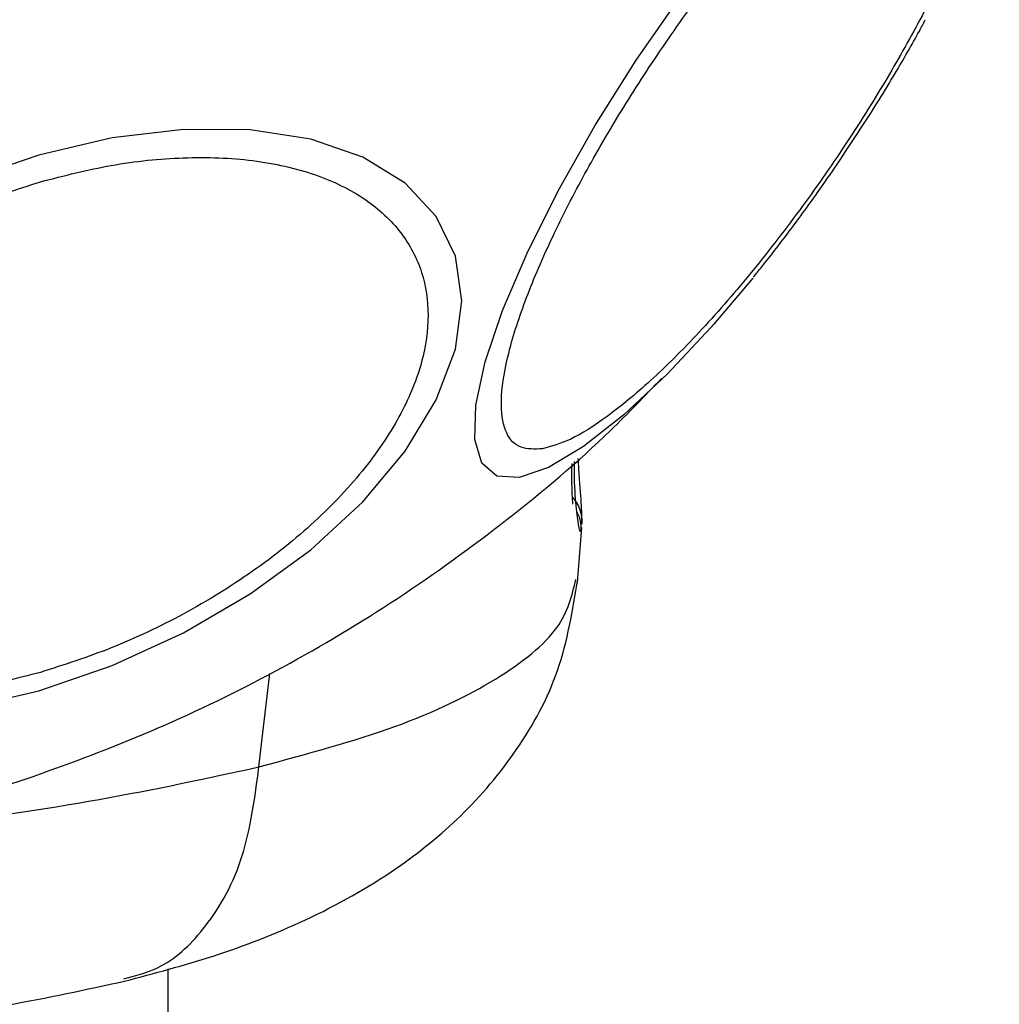
# Model space of a CAD drawing. Units: millimetres. Extents: x -219 to 3574, y 178 to 5081.
# Drawn here: x 545 to 571, y 2607 to 2633 of the extents above; entities that cross this region are included whole.
import ezdxf

# ---------------------------------------------------------------- set-up
doc = ezdxf.new("R2010")
doc.units = ezdxf.units.MM
doc.layers.add('Dimensions', color=7, linetype='Continuous')
doc.layers.add('Layer 1', color=7, linetype='Continuous')
doc.styles.get("Standard").update_dxf_attribs({"font": 'arial.ttf'})
doc.dimstyles.new('Leikkiset keinu', dxfattribs={"dimtxt": 150, "dimasz": 2.5, "dimexe": 0.06, "dimexo": 0.625, "dimtad": 0, "dimtih": 1, "dimtoh": 1, "dimdec": 0, "dimtxsty": 'Standard', "dimcen": 2.5, "dimadec": 0, "dimazin": 0, "dimtfac": 1, "dimtmove": 0, "dimatfit": 3, "dimfxl": 1, "dimarcsym": 0})

# ---------------------------------------------------------------- blocks, each defined once
blk = doc.blocks.new('6410')
at = {"layer": 'Layer 1', "color": 0, "lineweight": 25}
for points, knots in [([(-1468.9739, 755.9561), (-1468.9739, 755.9561), (-1470.1084, 754.7447), (-1470.1084, 754.7447), (-1470.1084, 754.7447), (-1470.1084, 754.7447), (-1471.2514, 753.6712), (-1471.2514, 753.6712), (-1471.2514, 753.6712), (-1471.2514, 753.6712), (-1472.299, 752.8467), (-1472.299, 752.8467), (-1472.299, 752.8467), (-1472.299, 752.8467), (-1473.2194, 752.296), (-1473.2194, 752.296), (-1473.2194, 752.296), (-1473.2194, 752.296), (-1473.9846, 752.036), (-1473.9846, 752.036), (-1473.9846, 752.036), (-1473.9846, 752.036), (-1474.5713, 752.0745), (-1474.5713, 752.0745), (-1474.5713, 752.0745), (-1474.5713, 752.0745), (-1474.9618, 752.4104), (-1474.9618, 752.4104), (-1474.9618, 752.4104), (-1474.9618, 752.4104), (-1475.1441, 753.0335), (-1475.1441, 753.0335), (-1475.1441, 753.0335), (-1475.1441, 753.0335), (-1475.1128, 753.9247), (-1475.1128, 753.9247), (-1475.1128, 753.9247), (-1475.1128, 753.9247), (-1474.8687, 755.0572), (-1474.8687, 755.0572), (-1474.8687, 755.0572), (-1474.8687, 755.0572), (-1474.4194, 756.3964), (-1474.4194, 756.3964), (-1474.4194, 756.3964), (-1474.4194, 756.3964), (-1473.7782, 757.9017), (-1473.7782, 757.9017), (-1473.7782, 757.9017), (-1473.7782, 757.9017), (-1472.9651, 759.5272), (-1472.9651, 759.5272), (-1472.9651, 759.5272), (-1472.9651, 759.5272), (-1472.0044, 761.2238), (-1472.0044, 761.2238), (-1472.0044, 761.2238), (-1472.0044, 761.2238), (-1470.9255, 762.9396), (-1470.9255, 762.9396), (-1470.9255, 762.9396), (-1470.9255, 762.9396), (-1469.761, 764.6227), (-1469.761, 764.6227), (-1469.761, 764.6227), (-1469.761, 764.6227), (-1468.5464, 766.2219), (-1468.5464, 766.2219), (-1468.5464, 766.2219), (-1468.5464, 766.2219), (-1467.3187, 767.6887), (-1467.3187, 767.6887), (-1467.3187, 767.6887), (-1467.3187, 767.6887), (-1466.115, 768.9783), (-1466.115, 768.9783), (-1466.115, 768.9783), (-1466.115, 768.9783), (-1464.972, 770.0517), (-1464.972, 770.0517), (-1464.972, 770.0517), (-1464.972, 770.0517), (-1463.9244, 770.8763), (-1463.9244, 770.8763), (-1463.9244, 770.8763), (-1463.9244, 770.8763), (-1463.004, 771.4269), (-1463.004, 771.4269), (-1463.004, 771.4269), (-1463.004, 771.4269), (-1462.2388, 771.687), (-1462.2388, 771.687), (-1462.2388, 771.687), (-1462.2388, 771.687), (-1462.2388, 771.687), (-1462.2388, 771.687)], [0, 0, 0, 0, 0.04, 0.04, 0.04, 0.04, 0.08, 0.08, 0.08, 0.08, 0.12, 0.12, 0.12, 0.12, 0.16, 0.16, 0.16, 0.16, 0.2, 0.2, 0.2, 0.2, 0.24, 0.24, 0.24, 0.24, 0.28, 0.28, 0.28, 0.28, 0.32, 0.32, 0.32, 0.32, 0.36, 0.36, 0.36, 0.36, 0.4, 0.4, 0.4, 0.4, 0.44, 0.44, 0.44, 0.44, 0.48, 0.48, 0.48, 0.48, 0.52, 0.52, 0.52, 0.52, 0.56, 0.56, 0.56, 0.56, 0.6, 0.6, 0.6, 0.6, 0.64, 0.64, 0.64, 0.64, 0.68, 0.68, 0.68, 0.68, 0.72, 0.72, 0.72, 0.72, 0.76, 0.76, 0.76, 0.76, 0.8, 0.8, 0.8, 0.8, 0.84, 0.84, 0.84, 0.84, 0.88, 0.88, 0.88, 0.88, 0.92, 0.92, 0.92, 0.92, 1, 1, 1, 1]), ([(-1462.6193, 770.7815), (-1462.4193, 770.7879), (-1462.2194, 770.7943), (-1462.0605, 770.7376), (-1462.0605, 770.7376), (-1461.892, 770.6774), (-1461.7696, 770.5461), (-1461.6847, 770.3647), (-1461.6847, 770.3647), (-1461.5962, 770.1758), (-1461.5484, 769.9325), (-1461.5452, 769.6344), (-1461.5452, 769.6344), (-1461.542, 769.33), (-1461.5855, 768.9685), (-1461.6739, 768.5591), (-1461.6739, 768.5591), (-1461.7622, 768.1496), (-1461.8954, 767.6922), (-1462.0708, 767.1961), (-1462.0708, 767.1961), (-1462.2426, 766.7104), (-1462.4549, 766.1877), (-1462.7033, 765.6387), (-1462.7033, 765.6387), (-1462.9418, 765.1117), (-1463.2136, 764.5603), (-1463.5136, 763.9952), (-1463.5136, 763.9952), (-1463.7966, 763.462), (-1464.1047, 762.9165), (-1464.4327, 762.3677), (-1464.4327, 762.3677), (-1464.7607, 761.8189), (-1465.1086, 761.2668), (-1465.4708, 760.7206), (-1465.4708, 760.7206), (-1465.8546, 760.1418), (-1466.2544, 759.5695), (-1466.6626, 759.0146), (-1466.6626, 759.0146), (-1467.0879, 758.4367), (-1467.5222, 757.8775), (-1467.9568, 757.3487), (-1467.9568, 757.3487), (-1468.4006, 756.8088), (-1468.8447, 756.3005), (-1469.2798, 755.8342), (-1469.2798, 755.8342), (-1469.7149, 755.3679), (-1470.141, 754.9437), (-1470.5483, 754.5721), (-1470.5483, 754.5721), (-1470.9471, 754.2081), (-1471.3279, 753.8946), (-1471.6859, 753.6325), (-1471.6859, 753.6325), (-1472.0296, 753.3809), (-1472.3524, 753.1768), (-1472.6372, 753.0423), (-1472.6372, 753.0423), (-1472.9059, 752.9155), (-1473.1408, 752.8506), (-1473.3757, 752.7858)], [0, 0, 0, 0, 0.0588235, 0.0588235, 0.0588235, 0.0588235, 0.1176471, 0.1176471, 0.1176471, 0.1176471, 0.1764706, 0.1764706, 0.1764706, 0.1764706, 0.2352941, 0.2352941, 0.2352941, 0.2352941, 0.2941176, 0.2941176, 0.2941176, 0.2941176, 0.3529412, 0.3529412, 0.3529412, 0.3529412, 0.4117647, 0.4117647, 0.4117647, 0.4117647, 0.4705882, 0.4705882, 0.4705882, 0.4705882, 0.5294118, 0.5294118, 0.5294118, 0.5294118, 0.5882353, 0.5882353, 0.5882353, 0.5882353, 0.6470588, 0.6470588, 0.6470588, 0.6470588, 0.7058824, 0.7058824, 0.7058824, 0.7058824, 0.7647059, 0.7647059, 0.7647059, 0.7647059, 0.8235294, 0.8235294, 0.8235294, 0.8235294, 0.8823529, 0.8823529, 0.8823529, 0.8823529, 1, 1, 1, 1]), ([(-1473.3757, 752.7858), (-1473.5756, 752.7794), (-1473.7756, 752.773), (-1473.9345, 752.8298), (-1473.9345, 752.8298), (-1474.103, 752.8899), (-1474.2252, 753.0212), (-1474.3102, 753.2026), (-1474.3102, 753.2026), (-1474.3986, 753.3915), (-1474.4465, 753.6349), (-1474.4496, 753.9329), (-1474.4496, 753.9329), (-1474.4529, 754.2373), (-1474.4095, 754.5988), (-1474.3211, 755.0082), (-1474.3211, 755.0082), (-1474.2328, 755.4177), (-1474.0996, 755.8751), (-1473.9242, 756.3711), (-1473.9242, 756.3711), (-1473.7524, 756.8568), (-1473.5401, 757.3795), (-1473.2916, 757.9286), (-1473.2916, 757.9286), (-1473.0531, 758.4557), (-1472.7813, 759.007), (-1472.4814, 759.5721), (-1472.4814, 759.5721), (-1472.1984, 760.1053), (-1471.8903, 760.6508), (-1471.5623, 761.1996), (-1471.5623, 761.1996), (-1471.2342, 761.7484), (-1470.8862, 762.3005), (-1470.5241, 762.8467), (-1470.5241, 762.8467), (-1470.1402, 763.4255), (-1469.7405, 763.9978), (-1469.3323, 764.5527), (-1469.3323, 764.5527), (-1468.9072, 765.1306), (-1468.4728, 765.6897), (-1468.0382, 766.2185), (-1468.0382, 766.2185), (-1467.5944, 766.7585), (-1467.1503, 767.2669), (-1466.7152, 767.7331), (-1466.7152, 767.7331), (-1466.2801, 768.1994), (-1465.854, 768.6236), (-1465.4467, 768.9952), (-1465.4467, 768.9952), (-1465.0479, 769.3591), (-1464.6671, 769.6726), (-1464.3091, 769.9347), (-1464.3091, 769.9347), (-1463.9654, 770.1864), (-1463.6426, 770.3905), (-1463.3578, 770.525), (-1463.3578, 770.525), (-1463.0891, 770.6519), (-1462.8542, 770.7167), (-1462.6193, 770.7815)], [0, 0, 0, 0, 0.0588235, 0.0588235, 0.0588235, 0.0588235, 0.1176471, 0.1176471, 0.1176471, 0.1176471, 0.1764706, 0.1764706, 0.1764706, 0.1764706, 0.2352941, 0.2352941, 0.2352941, 0.2352941, 0.2941176, 0.2941176, 0.2941176, 0.2941176, 0.3529412, 0.3529412, 0.3529412, 0.3529412, 0.4117647, 0.4117647, 0.4117647, 0.4117647, 0.4705882, 0.4705882, 0.4705882, 0.4705882, 0.5294118, 0.5294118, 0.5294118, 0.5294118, 0.5882353, 0.5882353, 0.5882353, 0.5882353, 0.6470588, 0.6470588, 0.6470588, 0.6470588, 0.7058824, 0.7058824, 0.7058824, 0.7058824, 0.7647059, 0.7647059, 0.7647059, 0.7647059, 0.8235294, 0.8235294, 0.8235294, 0.8235294, 0.8823529, 0.8823529, 0.8823529, 0.8823529, 1, 1, 1, 1]), ([(-1465.6826, 760.2062), (-1465.3078, 760.7702), (-1464.9329, 761.3342), (-1464.5811, 761.9012), (-1464.5811, 761.9012), (-1464.4403, 762.1282), (-1464.3031, 762.3556), (-1464.1675, 762.5832), (-1464.1675, 762.5832), (-1463.9443, 762.9577), (-1463.7253, 763.3325), (-1463.527, 763.7005), (-1463.527, 763.7005), (-1463.4749, 763.7971), (-1463.4243, 763.8932), (-1463.3737, 763.9893)], [0, 0, 0, 0, 0.2, 0.2, 0.2, 0.2, 0.4, 0.4, 0.4, 0.4, 0.6, 0.6, 0.6, 0.6, 1, 1, 1, 1]), ([(-1486.5371, 760.4607), (-1486.5371, 760.4607), (-1484.6174, 760.9077), (-1484.6174, 760.9077), (-1484.6174, 760.9077), (-1484.6174, 760.9077), (-1482.7559, 761.1286), (-1482.7559, 761.1286), (-1482.7559, 761.1286), (-1482.7559, 761.1286), (-1481.0095, 761.1166), (-1481.0095, 761.1166), (-1481.0095, 761.1166), (-1481.0095, 761.1166), (-1479.4309, 760.872), (-1479.4309, 760.872), (-1479.4309, 760.872), (-1479.4309, 760.872), (-1478.0682, 760.4023), (-1478.0682, 760.4023), (-1478.0682, 760.4023), (-1478.0682, 760.4023), (-1476.9629, 759.7218), (-1476.9629, 759.7218), (-1476.9629, 759.7218), (-1476.9629, 759.7218), (-1476.1485, 758.8511), (-1476.1485, 758.8511), (-1476.1485, 758.8511), (-1476.1485, 758.8511), (-1475.6497, 757.8166), (-1475.6497, 757.8166), (-1475.6497, 757.8166), (-1475.6497, 757.8166), (-1475.4817, 756.65), (-1475.4817, 756.65), (-1475.4817, 756.65), (-1475.4817, 756.65), (-1475.6497, 755.3864), (-1475.6497, 755.3864), (-1475.6497, 755.3864), (-1475.6497, 755.3864), (-1476.1485, 754.0645), (-1476.1485, 754.0645), (-1476.1485, 754.0645), (-1476.1485, 754.0645), (-1476.9629, 752.7243), (-1476.9629, 752.7243), (-1476.9629, 752.7243), (-1476.9629, 752.7243), (-1478.0682, 751.4066), (-1478.0682, 751.4066), (-1478.0682, 751.4066), (-1478.0682, 751.4066), (-1479.4309, 750.1513), (-1479.4309, 750.1513), (-1479.4309, 750.1513), (-1479.4309, 750.1513), (-1481.0095, 748.9966), (-1481.0095, 748.9966), (-1481.0095, 748.9966), (-1481.0095, 748.9966), (-1482.7559, 747.9777), (-1482.7559, 747.9777), (-1482.7559, 747.9777), (-1482.7559, 747.9777), (-1484.6174, 747.1255), (-1484.6174, 747.1255), (-1484.6174, 747.1255), (-1484.6174, 747.1255), (-1486.5371, 746.4658), (-1486.5371, 746.4658), (-1486.5371, 746.4658), (-1486.5371, 746.4658), (-1488.4568, 746.0187), (-1488.4568, 746.0187), (-1488.4568, 746.0187), (-1488.4568, 746.0187), (-1490.3182, 745.7979), (-1490.3182, 745.7979), (-1490.3182, 745.7979), (-1490.3182, 745.7979), (-1492.0647, 745.8099), (-1492.0647, 745.8099), (-1492.0647, 745.8099), (-1492.0647, 745.8099), (-1493.6433, 746.0545), (-1493.6433, 746.0545), (-1493.6433, 746.0545), (-1493.6433, 746.0545), (-1495.006, 746.5242), (-1495.006, 746.5242), (-1495.006, 746.5242), (-1495.006, 746.5242), (-1496.1113, 747.2047), (-1496.1113, 747.2047), (-1496.1113, 747.2047), (-1496.1113, 747.2047), (-1496.9257, 748.0754), (-1496.9257, 748.0754), (-1496.9257, 748.0754), (-1496.9257, 748.0754), (-1497.4245, 749.1098), (-1497.4245, 749.1098), (-1497.4245, 749.1098), (-1497.4245, 749.1098), (-1497.5924, 750.2765), (-1497.5924, 750.2765), (-1497.5924, 750.2765), (-1497.5924, 750.2765), (-1497.4245, 751.54), (-1497.4245, 751.54), (-1497.4245, 751.54), (-1497.4245, 751.54), (-1496.9257, 752.862), (-1496.9257, 752.862), (-1496.9257, 752.862), (-1496.9257, 752.862), (-1496.1113, 754.2022), (-1496.1113, 754.2022), (-1496.1113, 754.2022), (-1496.1113, 754.2022), (-1495.006, 755.5199), (-1495.006, 755.5199), (-1495.006, 755.5199), (-1495.006, 755.5199), (-1493.6433, 756.7752), (-1493.6433, 756.7752), (-1493.6433, 756.7752), (-1493.6433, 756.7752), (-1492.0647, 757.9299), (-1492.0647, 757.9299), (-1492.0647, 757.9299), (-1492.0647, 757.9299), (-1490.3182, 758.9488), (-1490.3182, 758.9488), (-1490.3182, 758.9488), (-1490.3182, 758.9488), (-1488.4568, 759.8011), (-1488.4568, 759.8011), (-1488.4568, 759.8011), (-1488.4568, 759.8011), (-1486.5371, 760.4607), (-1486.5371, 760.4607)], [0, 0, 0, 0, 0.027027, 0.027027, 0.027027, 0.027027, 0.0540541, 0.0540541, 0.0540541, 0.0540541, 0.0810811, 0.0810811, 0.0810811, 0.0810811, 0.1081081, 0.1081081, 0.1081081, 0.1081081, 0.1351351, 0.1351351, 0.1351351, 0.1351351, 0.1621622, 0.1621622, 0.1621622, 0.1621622, 0.1891892, 0.1891892, 0.1891892, 0.1891892, 0.2162162, 0.2162162, 0.2162162, 0.2162162, 0.2432432, 0.2432432, 0.2432432, 0.2432432, 0.2702703, 0.2702703, 0.2702703, 0.2702703, 0.2972973, 0.2972973, 0.2972973, 0.2972973, 0.3243243, 0.3243243, 0.3243243, 0.3243243, 0.3513514, 0.3513514, 0.3513514, 0.3513514, 0.3783784, 0.3783784, 0.3783784, 0.3783784, 0.4054054, 0.4054054, 0.4054054, 0.4054054, 0.4324324, 0.4324324, 0.4324324, 0.4324324, 0.4594595, 0.4594595, 0.4594595, 0.4594595, 0.4864865, 0.4864865, 0.4864865, 0.4864865, 0.5135135, 0.5135135, 0.5135135, 0.5135135, 0.5405405, 0.5405405, 0.5405405, 0.5405405, 0.5675676, 0.5675676, 0.5675676, 0.5675676, 0.5945946, 0.5945946, 0.5945946, 0.5945946, 0.6216216, 0.6216216, 0.6216216, 0.6216216, 0.6486486, 0.6486486, 0.6486486, 0.6486486, 0.6756757, 0.6756757, 0.6756757, 0.6756757, 0.7027027, 0.7027027, 0.7027027, 0.7027027, 0.7297297, 0.7297297, 0.7297297, 0.7297297, 0.7567568, 0.7567568, 0.7567568, 0.7567568, 0.7837838, 0.7837838, 0.7837838, 0.7837838, 0.8108108, 0.8108108, 0.8108108, 0.8108108, 0.8378378, 0.8378378, 0.8378378, 0.8378378, 0.8648649, 0.8648649, 0.8648649, 0.8648649, 0.8918919, 0.8918919, 0.8918919, 0.8918919, 0.9189189, 0.9189189, 0.9189189, 0.9189189, 0.9459459, 0.9459459, 0.9459459, 0.9459459, 1, 1, 1, 1]), ([(-1486.4888, 759.7633), (-1485.8714, 759.9205), (-1485.2539, 760.0778), (-1484.6467, 760.1874), (-1484.6467, 760.1874), (-1484.0031, 760.3036), (-1483.3709, 760.3664), (-1482.7622, 760.3876), (-1482.7622, 760.3876), (-1482.1282, 760.4098), (-1481.5197, 760.3869), (-1480.9489, 760.3157), (-1480.9489, 760.3157), (-1480.366, 760.243), (-1479.8225, 760.1199), (-1479.3301, 759.95), (-1479.3301, 759.95), (-1478.8376, 759.7801), (-1478.3962, 759.5635), (-1478.0151, 759.3044), (-1478.0151, 759.3044), (-1477.6419, 759.0508), (-1477.3266, 758.7564), (-1477.0756, 758.4275), (-1477.0756, 758.4275), (-1476.8346, 758.1117), (-1476.6529, 757.764), (-1476.5338, 757.3909), (-1476.5338, 757.3909), (-1476.4214, 757.039), (-1476.3648, 756.6644), (-1476.3649, 756.2736), (-1476.3649, 756.2736), (-1476.3649, 755.8827), (-1476.4214, 755.4756), (-1476.5338, 755.0588), (-1476.5338, 755.0588), (-1476.6528, 754.6171), (-1476.8346, 754.1647), (-1477.0756, 753.7099), (-1477.0756, 753.7099), (-1477.3266, 753.2363), (-1477.6419, 752.7602), (-1478.0151, 752.2914), (-1478.0151, 752.2914), (-1478.3962, 751.8127), (-1478.8376, 751.3415), (-1479.3301, 750.8877), (-1479.3301, 750.8877), (-1479.8225, 750.4339), (-1480.366, 749.9975), (-1480.9489, 749.5888), (-1480.9489, 749.5888), (-1481.5197, 749.1885), (-1482.1282, 748.8148), (-1482.7622, 748.4715), (-1482.7622, 748.4715), (-1483.3709, 748.1418), (-1484.003, 747.8402), (-1484.6467, 747.5853), (-1484.6467, 747.5853), (-1485.2539, 747.3449), (-1485.8714, 747.1461), (-1486.4888, 746.9473)], [0, 0, 0, 0, 0.0588235, 0.0588235, 0.0588235, 0.0588235, 0.1176471, 0.1176471, 0.1176471, 0.1176471, 0.1764706, 0.1764706, 0.1764706, 0.1764706, 0.2352941, 0.2352941, 0.2352941, 0.2352941, 0.2941176, 0.2941176, 0.2941176, 0.2941176, 0.3529412, 0.3529412, 0.3529412, 0.3529412, 0.4117647, 0.4117647, 0.4117647, 0.4117647, 0.4705882, 0.4705882, 0.4705882, 0.4705882, 0.5294118, 0.5294118, 0.5294118, 0.5294118, 0.5882353, 0.5882353, 0.5882353, 0.5882353, 0.6470588, 0.6470588, 0.6470588, 0.6470588, 0.7058824, 0.7058824, 0.7058824, 0.7058824, 0.7647059, 0.7647059, 0.7647059, 0.7647059, 0.8235294, 0.8235294, 0.8235294, 0.8235294, 0.8823529, 0.8823529, 0.8823529, 0.8823529, 1, 1, 1, 1]), ([(-1467.8632, 757.2738), (-1467.791, 757.3612), (-1467.7188, 757.4485), (-1467.6468, 757.5373), (-1467.6468, 757.5373), (-1467.4213, 757.8155), (-1467.1981, 758.1077), (-1466.9763, 758.4027), (-1466.9763, 758.4027), (-1466.7091, 758.7582), (-1466.4441, 759.1178), (-1466.1849, 759.4841), (-1466.1849, 759.4841), (-1466.0158, 759.7229), (-1465.8492, 759.9645), (-1465.6826, 760.2062)], [0, 0, 0, 0, 0.2, 0.2, 0.2, 0.2, 0.4, 0.4, 0.4, 0.4, 0.6, 0.6, 0.6, 0.6, 1, 1, 1, 1]), ([(-1486.4888, 746.9473), (-1487.1063, 746.7901), (-1487.7238, 746.6329), (-1488.3311, 746.5233), (-1488.3311, 746.5233), (-1488.9747, 746.4071), (-1489.6068, 746.3443), (-1490.2155, 746.323), (-1490.2155, 746.323), (-1490.8495, 746.3009), (-1491.4581, 746.3238), (-1492.0288, 746.395), (-1492.0288, 746.395), (-1492.6118, 746.4677), (-1493.1552, 746.5908), (-1493.6477, 746.7606), (-1493.6477, 746.7606), (-1494.1402, 746.9305), (-1494.5816, 747.1471), (-1494.9627, 747.4062), (-1494.9627, 747.4062), (-1495.3358, 747.6599), (-1495.6511, 747.9542), (-1495.9021, 748.2832), (-1495.9021, 748.2832), (-1496.1431, 748.599), (-1496.3248, 748.9467), (-1496.4439, 749.3198), (-1496.4439, 749.3198), (-1496.5562, 749.6717), (-1496.6129, 750.0462), (-1496.6129, 750.437), (-1496.6129, 750.437), (-1496.6129, 750.8279), (-1496.5563, 751.235), (-1496.4439, 751.6518), (-1496.4439, 751.6518), (-1496.3247, 752.0935), (-1496.143, 752.546), (-1495.9021, 753.0007), (-1495.9021, 753.0007), (-1495.6511, 753.4744), (-1495.3358, 753.9505), (-1494.9627, 754.4193), (-1494.9627, 754.4193), (-1494.5816, 754.898), (-1494.1402, 755.3692), (-1493.6477, 755.8229), (-1493.6477, 755.8229), (-1493.1552, 756.2767), (-1492.6117, 756.7131), (-1492.0288, 757.1219), (-1492.0288, 757.1219), (-1491.4581, 757.5221), (-1490.8495, 757.8959), (-1490.2155, 758.2392), (-1490.2155, 758.2392), (-1489.6068, 758.5689), (-1488.9747, 758.8705), (-1488.3311, 759.1253), (-1488.3311, 759.1253), (-1487.7238, 759.3657), (-1487.1063, 759.5645), (-1486.4888, 759.7633)], [0, 0, 0, 0, 0.0588235, 0.0588235, 0.0588235, 0.0588235, 0.1176471, 0.1176471, 0.1176471, 0.1176471, 0.1764706, 0.1764706, 0.1764706, 0.1764706, 0.2352941, 0.2352941, 0.2352941, 0.2352941, 0.2941176, 0.2941176, 0.2941176, 0.2941176, 0.3529412, 0.3529412, 0.3529412, 0.3529412, 0.4117647, 0.4117647, 0.4117647, 0.4117647, 0.4705882, 0.4705882, 0.4705882, 0.4705882, 0.5294118, 0.5294118, 0.5294118, 0.5294118, 0.5882353, 0.5882353, 0.5882353, 0.5882353, 0.6470588, 0.6470588, 0.6470588, 0.6470588, 0.7058824, 0.7058824, 0.7058824, 0.7058824, 0.7647059, 0.7647059, 0.7647059, 0.7647059, 0.8235294, 0.8235294, 0.8235294, 0.8235294, 0.8823529, 0.8823529, 0.8823529, 0.8823529, 1, 1, 1, 1]), ([(-1467.8814, 757.2463), (-1467.8814, 757.2463), (-1468.9047, 756.0343), (-1468.9047, 756.0343), (-1468.9047, 756.0343), (-1468.9047, 756.0343), (-1468.9739, 755.9561), (-1468.9739, 755.9561)], [0, 0, 0, 0, 0.3333333, 0.3333333, 0.3333333, 0.3333333, 1, 1, 1, 1]), ([(-1489.565, 743.3825), (-1489.4799, 743.4019), (-1489.3948, 743.4212), (-1489.3098, 743.4411), (-1489.3098, 743.4411), (-1488.2907, 743.6804), (-1487.2943, 744.0099), (-1486.3076, 744.3633), (-1486.3076, 744.3633), (-1485.2674, 744.7358), (-1484.2379, 745.1348), (-1483.2274, 745.5781), (-1483.2274, 745.5781), (-1482.1831, 746.0363), (-1481.159, 746.5418), (-1480.1565, 747.087), (-1480.1565, 747.087), (-1479.1339, 747.6432), (-1478.1339, 748.2408), (-1477.1626, 748.8813), (-1477.1626, 748.8813), (-1476.1794, 749.5297), (-1475.2257, 750.222), (-1474.2962, 750.9471), (-1474.2962, 750.9471), (-1473.3596, 751.6778), (-1472.4475, 752.4416), (-1471.5956, 753.2675), (-1471.5956, 753.2675), (-1471.1406, 753.7086), (-1470.7028, 754.1674), (-1470.2649, 754.6262)], [0, 0, 0, 0, 0.1111111, 0.1111111, 0.1111111, 0.1111111, 0.2222222, 0.2222222, 0.2222222, 0.2222222, 0.3333333, 0.3333333, 0.3333333, 0.3333333, 0.4444444, 0.4444444, 0.4444444, 0.4444444, 0.5555556, 0.5555556, 0.5555556, 0.5555556, 0.6666667, 0.6666667, 0.6666667, 0.6666667, 0.7777778, 0.7777778, 0.7777778, 0.7777778, 1, 1, 1, 1]), ([(-1472.4493, 752.5341), (-1472.4439, 752.4454), (-1472.4386, 752.3568), (-1472.4332, 752.2725), (-1472.4332, 752.2725), (-1472.4092, 751.8965), (-1472.3848, 751.6079), (-1472.37, 751.3804), (-1472.37, 751.3804), (-1472.3552, 751.1524), (-1472.3499, 750.9857), (-1472.3446, 750.819)], [0, 0, 0, 0, 0.25, 0.25, 0.25, 0.25, 0.5, 0.5, 0.5, 0.5, 1, 1, 1, 1]), ([(-1472.578, 751.3378), (-1472.5816, 751.3858), (-1472.5852, 751.4339), (-1472.5908, 751.5216), (-1472.5908, 751.5216), (-1472.5961, 751.6033), (-1472.6031, 751.7193), (-1472.605, 751.8873), (-1472.605, 751.8873), (-1472.6066, 752.033), (-1472.6043, 752.2179), (-1472.602, 752.4028)], [0, 0, 0, 0, 0.25, 0.25, 0.25, 0.25, 0.5, 0.5, 0.5, 0.5, 1, 1, 1, 1]), ([(-1472.3669, 750.6562), (-1472.3682, 750.645), (-1472.3694, 750.6338), (-1472.3711, 750.6262), (-1472.3711, 750.6262), (-1472.3817, 750.5775), (-1472.4088, 750.6755), (-1472.4332, 750.8221), (-1472.4332, 750.8221), (-1472.4574, 750.9669), (-1472.4789, 751.1593), (-1472.5012, 751.3978), (-1472.5012, 751.3978), (-1472.5232, 751.6338), (-1472.5458, 751.9149), (-1472.54, 752.2946), (-1472.54, 752.2946), (-1472.5392, 752.3482), (-1472.5378, 752.4036), (-1472.5364, 752.4591)], [0, 0, 0, 0, 0.1666667, 0.1666667, 0.1666667, 0.1666667, 0.3333333, 0.3333333, 0.3333333, 0.3333333, 0.5, 0.5, 0.5, 0.5, 0.6666667, 0.6666667, 0.6666667, 0.6666667, 1, 1, 1, 1]), ([(-1472.3444, 750.819), (-1472.3434, 750.8854), (-1472.3423, 750.9519), (-1472.3504, 751.0175), (-1472.3504, 751.0175), (-1472.3584, 751.0831), (-1472.3754, 751.1478), (-1472.3979, 751.2108), (-1472.3979, 751.2108), (-1472.4204, 751.2737), (-1472.4483, 751.3348), (-1472.4846, 751.3908), (-1472.4846, 751.3908), (-1472.5159, 751.4391), (-1472.5535, 751.4836), (-1472.591, 751.528)], [0, 0, 0, 0, 0.2, 0.2, 0.2, 0.2, 0.4, 0.4, 0.4, 0.4, 0.6, 0.6, 0.6, 0.6, 1, 1, 1, 1]), ([(-1472.363, 750.6327), (-1472.3611, 750.7663), (-1472.3593, 750.8999), (-1472.4343, 751.055), (-1472.4343, 751.055), (-1472.4447, 751.0765), (-1472.4565, 751.0984), (-1472.4684, 751.1203)], [0, 0, 0, 0, 0.3333333, 0.3333333, 0.3333333, 0.3333333, 1, 1, 1, 1]), ([(-1484.297, 738.8828), (-1483.5187, 739.0875), (-1482.7404, 739.2922), (-1481.9819, 739.5367), (-1481.9819, 739.5367), (-1481.1542, 739.8035), (-1480.35, 740.1177), (-1479.5798, 740.4778), (-1479.5798, 740.4778), (-1478.7347, 740.8729), (-1477.9304, 741.3233), (-1477.1891, 741.8345), (-1477.1891, 741.8345), (-1476.5838, 742.2518), (-1476.0205, 742.7096), (-1475.511, 743.2049), (-1475.511, 743.2049), (-1474.9641, 743.7364), (-1474.4792, 744.3111), (-1474.0589, 744.9222), (-1474.0589, 744.9222), (-1473.6111, 745.5733), (-1473.2366, 746.2656), (-1472.9834, 746.9952), (-1472.9834, 746.9952), (-1472.7165, 747.7644), (-1472.5844, 748.5749), (-1472.4523, 749.3854)], [0, 0, 0, 0, 0.125, 0.125, 0.125, 0.125, 0.25, 0.25, 0.25, 0.25, 0.375, 0.375, 0.375, 0.375, 0.5, 0.5, 0.5, 0.5, 0.625, 0.625, 0.625, 0.625, 0.75, 0.75, 0.75, 0.75, 1, 1, 1, 1]), ([(-1480.7818, 744.4782), (-1479.5343, 744.816), (-1478.2868, 745.1538), (-1477.2307, 745.5347), (-1477.2307, 745.5347), (-1476.18, 745.9136), (-1475.3187, 746.3351), (-1474.6039, 746.773), (-1474.6039, 746.773), (-1473.8897, 747.2105), (-1473.3218, 747.6644), (-1472.9948, 748.1249), (-1472.9948, 748.1249), (-1472.7017, 748.5377), (-1472.6022, 748.9559), (-1472.5027, 749.3741)], [0, 0, 0, 0, 0.2, 0.2, 0.2, 0.2, 0.4, 0.4, 0.4, 0.4, 0.6, 0.6, 0.6, 0.6, 1, 1, 1, 1]), ([(-1519.2182, 744.4782), (-1517.867, 744.1853), (-1516.5157, 743.8924), (-1515.049, 743.6313), (-1515.049, 743.6313), (-1513.5874, 743.3711), (-1512.0111, 743.1425), (-1510.383, 742.9499), (-1510.383, 742.9499), (-1508.742, 742.7557), (-1507.0482, 742.5982), (-1505.32, 742.4916), (-1505.32, 742.4916), (-1503.5727, 742.3837), (-1501.7901, 742.3279), (-1500.0075, 742.3277), (-1500.0075, 742.3277), (-1498.2266, 742.3275), (-1496.4457, 742.3828), (-1494.6998, 742.4901), (-1494.6998, 742.4901), (-1492.9722, 742.5964), (-1491.279, 742.7537), (-1489.6382, 742.9474), (-1489.6382, 742.9474), (-1488.0055, 743.1401), (-1486.4248, 743.3687), (-1484.9594, 743.6294), (-1484.9594, 743.6294), (-1483.4895, 743.8909), (-1482.1357, 744.1845), (-1480.7818, 744.4782)], [0, 0, 0, 0, 0.1111111, 0.1111111, 0.1111111, 0.1111111, 0.2222222, 0.2222222, 0.2222222, 0.2222222, 0.3333333, 0.3333333, 0.3333333, 0.3333333, 0.4444444, 0.4444444, 0.4444444, 0.4444444, 0.5555556, 0.5555556, 0.5555556, 0.5555556, 0.6666667, 0.6666667, 0.6666667, 0.6666667, 0.7777778, 0.7777778, 0.7777778, 0.7777778, 1, 1, 1, 1]), ([(-1484.3143, 738.9426), (-1483.98, 739.0311), (-1483.6456, 739.1196), (-1483.3373, 739.2813), (-1483.3373, 739.2813), (-1482.9031, 739.5091), (-1482.5205, 739.8821), (-1482.181, 740.3231), (-1482.181, 740.3231), (-1481.7812, 740.8423), (-1481.4411, 741.4557), (-1481.2179, 742.1641), (-1481.2179, 742.1641), (-1480.9947, 742.8721), (-1480.8883, 743.6752), (-1480.7818, 744.4782)], [0, 0, 0, 0, 0.2, 0.2, 0.2, 0.2, 0.4, 0.4, 0.4, 0.4, 0.6, 0.6, 0.6, 0.6, 1, 1, 1, 1]), ([(-1515.703, 738.8828), (-1514.4518, 738.6162), (-1513.2007, 738.3497), (-1511.8407, 738.1281), (-1511.8407, 738.1281), (-1510.525, 737.9137), (-1509.1075, 737.7415), (-1507.6482, 737.6051), (-1507.6482, 737.6051), (-1506.2304, 737.4726), (-1504.7732, 737.374), (-1503.2938, 737.3154), (-1503.2938, 737.3154), (-1501.8508, 737.2583), (-1500.3867, 737.2393), (-1498.9293, 737.2576), (-1498.9293, 737.2576), (-1497.5215, 737.2754), (-1496.12, 737.328), (-1494.749, 737.4151), (-1494.749, 737.4151), (-1493.426, 737.4992), (-1492.1314, 737.6154), (-1490.8762, 737.7585), (-1490.8762, 737.7585), (-1489.658, 737.8975), (-1488.4769, 738.0619), (-1487.3722, 738.2569), (-1487.3722, 738.2569), (-1486.2991, 738.4463), (-1485.2981, 738.6645), (-1484.297, 738.8828)], [0, 0, 0, 0, 0.1111111, 0.1111111, 0.1111111, 0.1111111, 0.2222222, 0.2222222, 0.2222222, 0.2222222, 0.3333333, 0.3333333, 0.3333333, 0.3333333, 0.4444444, 0.4444444, 0.4444444, 0.4444444, 0.5555556, 0.5555556, 0.5555556, 0.5555556, 0.6666667, 0.6666667, 0.6666667, 0.6666667, 0.7777778, 0.7777778, 0.7777778, 0.7777778, 1, 1, 1, 1])]:
    blk.add_open_spline(points, degree=3, knots=knots, dxfattribs=at)
for points in [[(-1472.4594, 749.2993), (-1472.4594, 749.2993), (-1472.3439, 750.7351), (-1472.3439, 750.7351)], [(-1472.3558, 750.7361), (-1472.3558, 750.7361), (-1472.3669, 750.6562), (-1472.3669, 750.6562)], [(-1480.7818, 744.4782), (-1480.7818, 744.4782), (-1480.496, 746.9202), (-1480.496, 746.9202)], [(-1483.15, 729.8252), (-1483.15, 729.8252), (-1483.15, 739.2068), (-1483.15, 739.2068)]]:
    blk.add_open_spline(points, degree=3, dxfattribs=at)
blk = doc.blocks.new('*D2')
at = {"layer": 'Defpoints', "color": 0}
for p in [(537.211, 3427.387), (7.836, 177.516), (2032.949, 177.516)]:
    blk.add_point(p, dxfattribs=at)
at = {"layer": 'Dimensions', "color": 0, "lineweight": -2}
for p, q in [((536.586, 3427.387), (7.776, 3427.387)), ((7.836, 3424.887), (7.836, 1879.652)), ((7.836, 180.016), (7.836, 1725.252)), ((2032.324, 177.516), (7.776, 177.516))]:
    blk.add_line(p, q, dxfattribs=at)
at = {"layer": 'Dimensions', "color": 0}
for points in [[(8.253, 3424.887), (7.42, 3424.887), (7.836, 3427.387)], [(7.42, 180.016), (8.253, 180.016), (7.836, 177.516)]]:
    blk.add_solid(points, dxfattribs=at)
at = {"layer": 'Dimensions', "color": 0, "insert": (7.836, 1802.452), "char_height": 150, "attachment_point": 5}
blk.add_mtext('3250', dxfattribs=at)

msp = doc.modelspace()

# ---------------------------------------------------------------- block references
msp.add_blockref('6410', (2032.211, 1868.691))

# ---------------------------------------------------------------- dimensions: what is measured, and where the dimension line sits
at = {"layer": 'Dimensions'}
dim = msp.add_linear_dim(base=(7.836, 177.516), p1=(537.211, 3427.387), p2=(2032.949, 177.516), angle=90, dimstyle='Leikkiset keinu', dxfattribs=at)
dim.commit()
dim.dimension.update_dxf_attribs({"geometry": '*D2', "text_midpoint": (7.836, 1802.452), "dimtype": 160})

doc.saveas('drawing.dxf')
